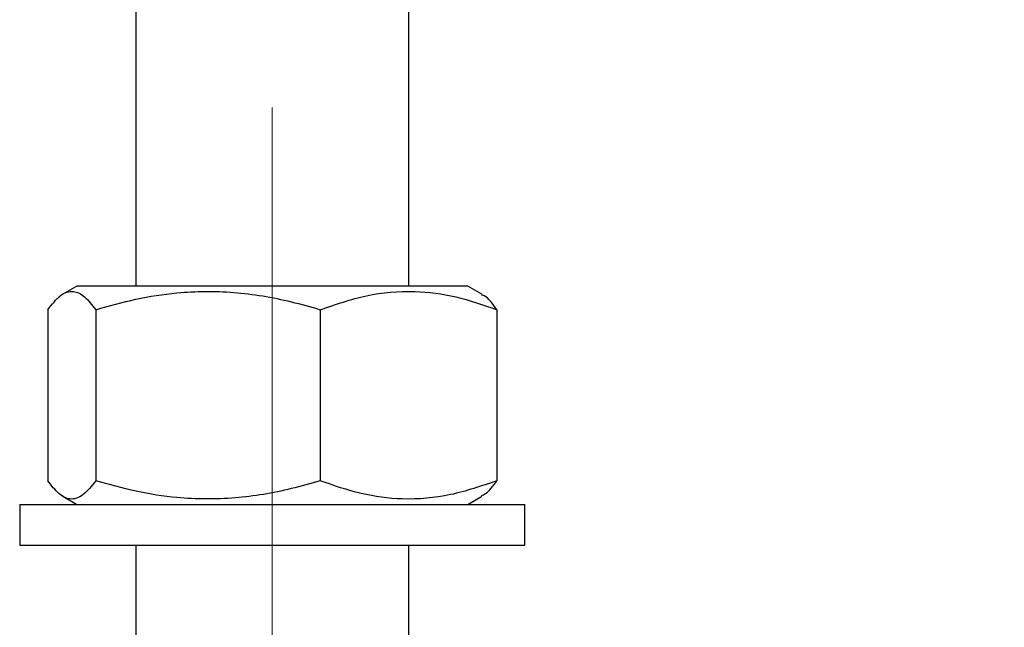
# Model space of a CAD drawing. Units: millimetres. Extents: x 4 to 612, y 3 to 285.
# Drawn here: x 83 to 119, y 218 to 240 of the extents above; entities that cross this region are included whole.
import ezdxf

# ---------------------------------------------------------------- set-up
doc = ezdxf.new("R2010")
doc.units = ezdxf.units.MM
doc.linetypes.add('CENTERX2', pattern=[20.32, 12.7, -2.54, 2.54, -2.54])
doc.layers.add('SLD-0', color=179, linetype='Continuous')
doc.styles.add('SLDTEXTSTYLE0', font='TXT', dxfattribs={"width": 0.75})
doc.dimstyles.new('SLDDIMSTYLE0', dxfattribs={"dimtxt": 3.5, "dimasz": 3.302, "dimexe": 0, "dimexo": 0.0625, "dimgap": 0.875, "dimtad": 1, "dimlfac": 2, "dimrnd": 1e-09, "dimzin": 12, "dimdsep": 46, "dimtxsty": 'SLDTEXTSTYLE0', "dimsah": 1, "dimcen": 0.09, "dimadec": 0, "dimazin": 3, "dimtfac": 1, "dimtofl": 0, "dimtmove": 0, "dimatfit": 3, "dimfxl": 0, "dimfrac": 2, "dimtolj": 1, "dimtzin": 12, "dimarcsym": 0})

# ---------------------------------------------------------------- blocks, each defined once
blk = doc.blocks.new('_D_2')
at = {"layer": 'SLD-0'}
for p, q in [((97.937, 256.837), (134.437, 256.837)), ((133.437, 109.337), (133.437, 256.837)), ((108.958, 109.337), (134.437, 109.337))]:
    blk.add_line(p, q, dxfattribs=at)
for points in [[(133.437, 256.837), (132.929, 253.535), (133.945, 253.535)], [(133.437, 109.337), (133.945, 112.639), (132.929, 112.639)]]:
    blk.add_solid(points, dxfattribs=at)
at = {"layer": 'SLD-0', "insert": (128.925, 185.03), "char_height": 3.5, "attachment_point": 1, "rotation": 90, "style": 'SLDTEXTSTYLE0'}
blk.add_mtext('295', dxfattribs=at)

msp = doc.modelspace()

# ---------------------------------------------------------------- linework, layer by layer
at = {"color": 7, "linetype": 'Continuous', "lineweight": 25}
for p, q in [((87.4372, 256.3374), (87.4372, 230.3483)), ((97.4372, 230.3483), (97.4372, 256.3374)), ((85.2769, 230.3483), (84.7625, 230.0513)), ((99.5974, 230.3483), (85.2769, 230.3483)), ((100.1118, 230.0513), (99.5974, 230.3483)), ((84.2148, 229.4823), (84.2148, 223.2143)), ((85.9714, 229.4823), (85.9714, 223.2143)), ((94.1938, 229.4823), (94.1938, 223.2143)), ((100.6596, 229.4823), (100.6596, 223.2143)), ((84.7628, 222.6452), (85.2769, 222.3483)), ((99.5974, 222.3483), (100.1116, 222.6452)), ((83.1872, 222.3483), (83.1872, 220.8483)), ((83.1872, 222.3483), (101.6872, 222.3483)), ((101.6872, 220.8483), (101.6872, 222.3483)), ((83.1872, 220.8483), (101.6872, 220.8483)), ((87.4372, 220.8483), (87.4372, 216.8483)), ((97.4372, 216.8483), (97.4372, 220.8483))]:
    msp.add_line(p, q, dxfattribs=at)
for points, knots in [([(84.2148, 229.4823), (84.3672, 229.6758), (84.6755, 230.0669), (85.1322, 230.21), (85.5687, 230), (85.8363, 229.6559), (85.9714, 229.4823)], [0, 0, 0, 0, 0.2646087, 0.5349556, 0.7653472, 1, 1, 1, 1]), ([(85.9714, 229.4823), (86.4586, 229.6191), (87.437, 229.8939), (89.1276, 230.1573), (91.0483, 230.1743), (92.8034, 229.8807), (93.8418, 229.5831), (94.1938, 229.4823)], [0, 0, 0, 0, 0.1812045, 0.3639252, 0.6130298, 0.868851, 1, 1, 1, 1]), ([(94.1938, 229.4823), (94.755, 229.6758), (95.8895, 230.0669), (97.5705, 230.21), (99.1774, 230), (100.1625, 229.6559), (100.6596, 229.4823)], [0, 0, 0, 0, 0.2646087, 0.5349556, 0.7653472, 1, 1, 1, 1]), ([(100.6596, 229.4823), (100.5076, 229.7007), (100.3225, 229.9667), (100.131, 230.0162), (100.0967, 230.0251)], [0, 0, 0, 0, 0.82064091, 1, 1, 1, 1]), ([(85.9714, 223.2143), (85.8189, 223.0209), (85.5107, 222.6297), (85.054, 222.4866), (84.6175, 222.6967), (84.3498, 223.0407), (84.2148, 223.2143)], [0, 0, 0, 0, 0.2646087, 0.5349556, 0.7653472, 1, 1, 1, 1]), ([(94.1938, 223.2143), (93.8418, 223.1135), (92.8206, 222.8208), (91.0665, 222.5241), (89.1498, 222.5365), (87.4415, 222.8017), (86.463, 223.0763), (85.9714, 223.2143)], [0, 0, 0, 0, 0.1311494, 0.3805616, 0.6360729, 0.8171384, 1, 1, 1, 1]), ([(100.6596, 223.2143), (100.0984, 223.0209), (98.9638, 222.6297), (97.2828, 222.4866), (95.676, 222.6967), (94.6908, 223.0407), (94.1938, 223.2143)], [0, 0, 0, 0, 0.2646087, 0.5349556, 0.7653472, 1, 1, 1, 1]), ([(100.0965, 222.6713), (100.1486, 222.6922), (100.3398, 222.7686), (100.5249, 223.0266), (100.6596, 223.2143)], [0, 0, 0, 0, 0.2724364, 1, 1, 1, 1])]:
    msp.add_open_spline(points, degree=3, knots=knots, dxfattribs=at)
at = {"layer": 'SLD-0', "linetype": 'CENTERX2', "lineweight": 18, "ltscale": 2.5}
msp.add_line((92.4372, 154.3374), (92.4372, 258.8374), dxfattribs=at)

# ---------------------------------------------------------------- dimensions: what is measured, and where the dimension line sits
at = {"layer": 'SLD-0'}
dim = msp.add_linear_dim(base=(133.4372, 256.8374), p1=(107.9584, 109.3374), p2=(96.9372, 256.8374), angle=90, dimstyle='SLDDIMSTYLE0', dxfattribs=at)
dim.commit()
dim.dimension.update_dxf_attribs({"geometry": '_D_2', "text_midpoint": (133.4372, 188.9093), "dimtype": 160})

doc.saveas('drawing.dxf')
